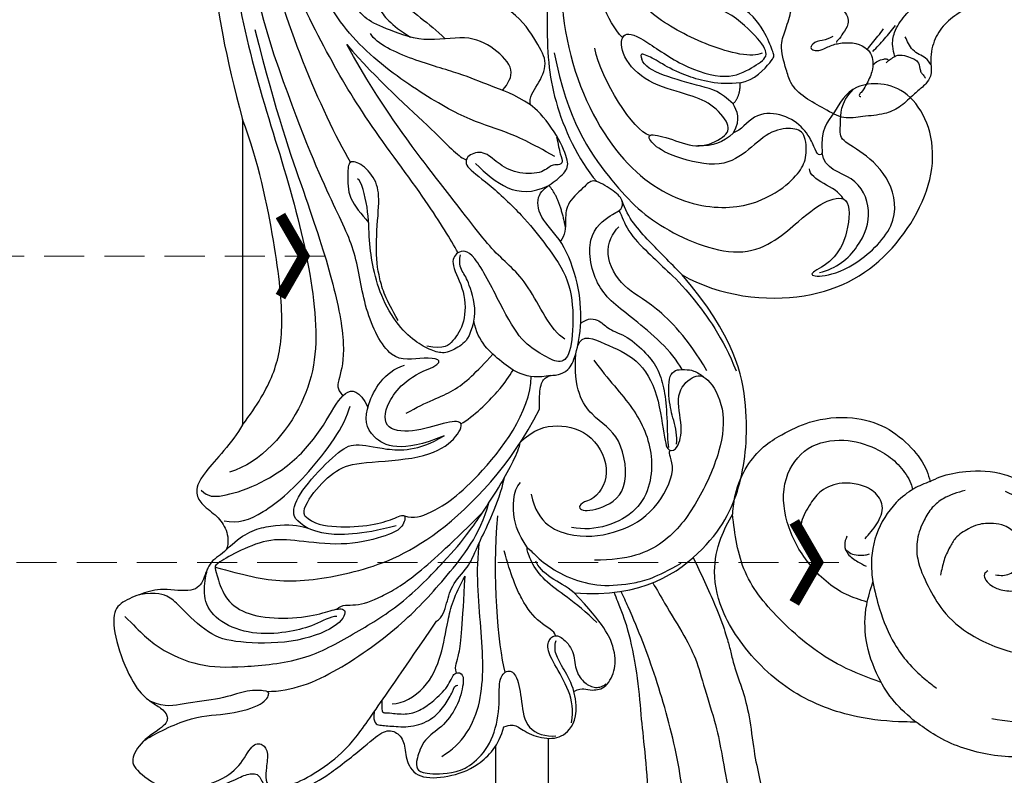
# Model space of a CAD drawing. Units: millimetres. Extents: x 1259 to 5039, y 913 to 1804.
# Drawn here: x 2790 to 2884, y 1402 to 1473 of the extents above; entities that cross this region are included whole.
import ezdxf

# ---------------------------------------------------------------- set-up
doc = ezdxf.new("R2010")
doc.units = ezdxf.units.MM
doc.linetypes.add('HIDDEN', pattern=[9.525, 6.35, -3.175])
for name, color, linetype in [('2018-圖筆規範-輪廓線', 8, 'Continuous'), ('A-04.尺寸標註', 4, 'Continuous'), ('H-06.木作(細線)', 8, 'Continuous'), ('H-08.木作(細線)', 8, 'Continuous'), ('IE-DIM', 3, 'Continuous'), ('文字', 4, 'Continuous')]:
    doc.layers.add(name, color=color, linetype=linetype)
doc.styles.add('CHINA', font='SIMPLEX.shx')
doc.styles.add('新細明體', font='PMingLiU.ttf')
doc.dimstyles.new('3', dxfattribs={"dimtxt": 7.5, "dimasz": 2.25, "dimexe": 1.5, "dimexo": 1.5, "dimgap": 0.9, "dimtad": 2, "dimdec": 0, "dimtxsty": '新細明體', "dimblk": 'ARCHTICK', "dimcen": 5, "dimclrd": 8, "dimclre": 8, "dimclrt": 4, "dimadec": 0, "dimazin": 0, "dimtfac": 1, "dimtdec": 0, "dimtix": 1, "dimtmove": 2, "dimatfit": 3, "dimldrblk": 'OPEN90', "dimfxl": 1.25, "dimlwd": 9, "dimlwe": 9, "dimarcsym": 0})
doc.dimstyles.new('DN-1', dxfattribs={"dimtxt": 2.6, "dimasz": 1, "dimexe": 1, "dimexo": 2, "dimgap": 0.5, "dimtad": 1, "dimdec": 0, "dimzin": 9, "dimdsep": 46, "dimtxsty": 'CHINA', "dimblk": 'ARCHTICK', "dimcen": 2, "dimdle": 1, "dimclrd": 5, "dimclre": 8, "dimclrt": 4, "dimadec": 1, "dimazin": 2, "dimtfac": 0.416667, "dimtdec": 0, "dimtix": 1, "dimtmove": 2, "dimatfit": 0, "dimldrblk": 'CCC', "dimfxl": 4, "dimfxlon": 1, "dimtzin": 0, "dimlwd": 25, "dimlwe": 25, "dimarcsym": 0})

# ---------------------------------------------------------------- blocks, each defined once
blk = doc.blocks.new('HK-614G')
at = {"layer": 'H-06.木作(細線)', "color": 8}
for points, degree in [([(-64.659, 75.766), (-65.142, 76.226), (-65.65, 77.381), (-67.557, 77.875), (-68.789, 78.745), (-68.253, 81.924), (-68.797, 83.744), (-69.579, 85.76), (-70.76, 86.702), (-74.204, 86.095), (-77.971, 84.344), (-79.088, 82.97), (-79.674, 81.954), (-80.378, 81.25), (-81.355, 81.406), (-82.538, 83.598), (-84.484, 84.906), (-85.64, 84.415), (-87.716, 81.432), (-87.799, 78.163), (-86.607, 75.132), (-85.977, 73.94), (-85.803, 72.703), (-86.879, 72.307), (-88.014, 71.373), (-87.208, 68.132), (-86.285, 66.345), (-83.079, 62.265), (-81.696, 60.795), (-81.902, 59.493), (-83.03, 58.749), (-84.753, 58.76), (-86.441, 57.567), (-86.265, 54.698), (-85.365, 51.859), (-83.227, 49.848), (-81.454, 49.407)], 3), ([(-70.994, 85.392), (-72.567, 83.819), (-74.028, 82.358), (-75.828, 78.339), (-75.828, 74.415), (-75.28, 68.271), (-72.639, 63.697), (-70.058, 59.226), (-65.425, 54.699), (-63.264, 52.862), (-58.447, 49.591), (-55.367, 48.011), (-54.463, 47.834)], 3), ([(-82.762, 83.556), (-82.283, 82.807), (-80.404, 79.246), (-80.371, 75.903), (-79.517, 72.354), (-78.262, 71.524), (-77.993, 71.989), (-77.993, 74.017), (-78.847, 76.06), (-79.231, 80.086), (-79.692, 81.517), (-79.07, 82.928)], 3), ([(-61.415, 68.304), (-62.222, 67.497), (-62.578, 65.372), (-62.359, 61.785), (-61.709, 59.833), (-61.089, 58.588), (-62.529, 58.946), (-63.261, 60.214), (-64.342, 64.249), (-63.844, 68.633), (-63.516, 71.538), (-64.684, 74.483), (-65.964, 76.699), (-66.278, 76.88), (-66.804, 76.74), (-69.274, 76.002), (-70.75, 74.142), (-71.306, 70.867), (-70.919, 67.169), (-70.239, 65.429), (-70.211, 64.149), (-72.007, 65.001), (-73.621, 69.44), (-73.51, 74.879), (-72.806, 77.408), (-69.929, 80.285), (-69.165, 81.049), (-68.631, 82.33), (-68.94, 84.07)], 3), ([(-87.355, 80.024), (-87.355, 78.78), (-86.755, 76.537), (-85.283, 74.405), (-83.017, 73.333), (-83.017, 72.271), (-83.91, 71.714), (-85.657, 72.032), (-86.893, 72.032), (-87.277, 71.367), (-87.045, 69.359), (-85.548, 66.767), (-83.54, 64.15), (-80.308, 61.9), (-76.084, 58.962), (-71.441, 55.797)], 3), ([(-52.795, 74.21), (-54.495, 75.192), (-57.752, 78.448), (-59.371, 78.702), (-60.386, 78.116), (-61.466, 76.561), (-62.691, 75.693), (-63.942, 75.496), (-64.659, 75.766)], 3), ([(-70.977, 65.26), (-70.977, 65.862), (-71.882, 67.428), (-72.452, 69.557), (-72.798, 72.878), (-71.825, 76.109), (-69.901, 77.918), (-67.584, 77.813), (-67.037, 77.69), (-66.411, 77.522), (-66.429, 77.518)], 3), ([(-58.991, 78.15), (-59.65, 77.491), (-59.65, 76.398), (-58.741, 73.008), (-56.079, 68.811), (-52.238, 66.062), (-49.265, 64.545), (-49.476, 63.119), (-51.098, 62.308)], 3), ([(-66.313, 76.827), (-67.04, 74.114), (-67.998, 70.538), (-67.011, 63.756), (-64.325, 56.178), (-56.659, 48.734), (-51.312, 46.015)], 3), ([(13.048, 71.225), (12.327, 71.945), (9.255, 74.005), (1.049, 77.509), (-11.816, 77.489), (-23.772, 74.21)], 3), ([(-64.659, 75.766), (-63.156, 74.263), (-62.275, 72.026), (-62.214, 68.348), (-63.255, 67.096), (-63.255, 63.016), (-62.349, 59.636)], 3), ([(-61.89, 75.962), (-62.214, 74.697), (-61.424, 72.384), (-57.881, 68.164), (-52.885, 64.44), (-51.004, 64.012)], 3), ([(13.053, 70.195), (9.281, 72.869), (1.693, 75.66), (-9.832, 75.41), (-21.007, 72.688), (-31.84, 69.092), (-42.618, 66.88), (-50.67, 67.531), (-56.372, 72.454), (-57.271, 75.443)], 3), ([(-23.772, 74.21), (-52.795, 74.21)], 1), ([(-52.795, 74.21), (-50.885, 72.799), (-48.036, 71.076), (-43.616, 70.227), (-36.151, 70.974), (-27.739, 72.716), (-23.772, 74.21)], 3), ([(-17.689, 71.21), (-8.29, 74.173), (0.114, 74.173), (6.014, 72.96), (8.072, 71.772)], 3), ([(-15.252, 73.04), (-23.252, 71.045), (-31.267, 68.166), (-39.242, 65.527), (-45.644, 64.314), (-48.56, 65.096), (-49.376, 65.314), (-50.018, 64.679)], 3), ([(-78.107, 71.904), (-78.107, 69.521), (-76.384, 65.218), (-71.469, 58.621), (-67.426, 55.015), (-63.244, 51.633), (-60.2, 50.817)], 3), ([(-47.316, 56.155), (-46.598, 54.853), (-46.238, 56.983), (-47.09, 60.164), (-41.792, 62.782), (-36.265, 63.323), (-32.09, 65.587), (-24.834, 68.715), (-17.689, 71.21)], 3), ([(-36.452, 53.738), (-35.12, 54.507), (-32.178, 56.206), (-23.579, 62.712), (-17.389, 66.286), (-7.849, 71.098), (3.497, 72.171), (11.021, 69.654), (12.299, 68.36), (12.746, 67.911), (13.206, 67.978)], 3), ([(-27.854, 63.959), (-23.123, 66.69), (-13.824, 70.701), (-7.328, 71.767)], 3), ([(-62.624, 67.98), (-61.937, 69.17), (-60.98, 69.722), (-58.404, 68.235), (-55.272, 65.102), (-54.422, 63.631), (-55.168, 60.85), (-55.325, 57.611), (-53.836, 55.075)], 3), ([(-27.31, 44.565), (-26.008, 46.821), (-24.81, 49.373), (-23.887, 52.818), (-20.714, 58.314), (-15.838, 64.534), (-9.459, 67.883), (-1.899, 70.134), (6.792, 69.967), (11.432, 66.946), (13.981, 64.397)], 3), ([(-61.415, 68.304), (-60.932, 68.583), (-59.16, 67.559), (-56.904, 65.304), (-56.325, 63.081), (-56.054, 57.04), (-54.432, 54.117), (-52.417, 53.019), (-52.417, 54.61), (-53.483, 57.662), (-53.402, 60.811), (-50.835, 60.811), (-48.19, 58.585), (-47.316, 56.155)], 3), ([(7.628, 65.003), (1.659, 65.716), (-5.938, 64.481), (-12.77, 59.656), (-14.574, 56.531), (-16.123, 54.982)], 3), ([(-70.301, 65.276), (-69.788, 64.763), (-70.102, 63.594), (-69.23, 61.125), (-67.364, 57.917), (-63.82, 54.14), (-61.081, 51.401)], 3), ([(-44.64, 43.601), (-43.842, 44.983), (-38.922, 47.059), (-36.662, 50.288), (-31.953, 53.725), (-22.778, 60.989), (-16.667, 64.32)], 3), ([(-42.88, 59.441), (-40.83, 60.624), (-38.947, 61.284), (-35.947, 61.644), (-31.73, 61.206), (-29.696, 61.35), (-27.958, 62.832), (-27.59, 64.204), (-28.87, 64.204), (-31.322, 64.275), (-32.736, 62.934), (-33.563, 62.25)], 3), ([(-16.667, 64.32), (-19.98, 61.491), (-25.688, 55.063), (-27.399, 53.66), (-27.61, 52.973)], 3), ([(-21.017, 49.515), (-20.391, 49.012), (-19.088, 48.17), (-16.967, 50.264), (-15.663, 52.877), (-16.595, 57.048), (-15.03, 60.878), (-14.24, 62.708), (-12.354, 63.954), (-10.822, 64.095), (-11.617, 62.153), (-13.023, 61.436), (-14.792, 60.213), (-15.963, 58.262)], 3), ([(-53.836, 55.075), (-55.559, 59.16), (-54.035, 62.414), (-51.214, 62.784), (-47.738, 60.783), (-47.123, 58.836)], 3), ([(-42.955, 52.257), (-44.554, 52.685), (-45.223, 53.354), (-46.05, 54.836), (-45.876, 55.912), (-45.181, 57.403), (-43.791, 59.169), (-40.896, 61.013), (-37.92, 61.848), (-35.319, 62.222), (-32.282, 62.222), (-29.639, 62.931), (-29.43, 63.292)], 3), ([(-80.038, 61.713), (-81.16, 61.842), (-81.328, 61.215), (-81.407, 59.972), (-81.55, 57.979), (-80.669, 56.001), (-79.328, 54.928), (-78.075, 54.205), (-77.497, 54.05), (-77.497, 53.758)], 3), ([(-22.402, 46.886), (-21.388, 48.388), (-20.571, 50.819), (-19.436, 53.414), (-18.231, 57.911), (-16.622, 61.493), (-15.622, 62.07)], 3), ([(-78.983, 60.979), (-79.737, 60.979), (-80.136, 60.979), (-80.136, 60.651), (-80.136, 60.266), (-80.363, 58.487), (-79.836, 57.213), (-79.079, 56.143), (-77.62, 54.583), (-76.29, 54.224), (-76.278, 53.358), (-77.144, 53.126), (-79.645, 53.796), (-81.592, 55.289), (-82.565, 56.999), (-84.606, 57.738), (-85.542, 57.721), (-85.929, 57.052), (-85.993, 55.101), (-85.715, 53.929)], 3), ([(-79.279, 60.018), (-79.279, 58.99), (-77.952, 56.691), (-74.617, 55.244), (-71.481, 54.797), (-68.956, 54.12), (-67.151, 53.078)], 3), ([(-61.443, 58.844), (-61.696, 57.9), (-61.373, 56.693), (-58.988, 52.562), (-51.568, 46.835), (-48.19, 46.795)], 3), ([(-51.686, 58.68), (-50.528, 56.674), (-49.827, 54.058), (-47.797, 52.027), (-46.08, 50.441)], 3), ([(-25.461, 44.407), (-26.128, 44.229), (-27.228, 44.06), (-27.848, 43.702), (-28.165, 44.249), (-28.009, 44.831), (-28.967, 45.79), (-28.967, 48.257), (-27.939, 50.038), (-26.692, 51.285), (-27.132, 52.926), (-28.219, 53.217), (-29.659, 51.045), (-33.079, 47.421), (-35.255, 45.759), (-38.605, 43.221), (-42.35, 42.703), (-46.295, 43.041), (-47.038, 44.138), (-46.136, 45.7), (-44.986, 47.693), (-41.625, 49.633), (-36.04, 52.342), (-36.323, 53.915), (-37.451, 54.541), (-40.063, 53.017), (-43.183, 53.042), (-44.881, 54.265), (-45.628, 55.012), (-45.323, 56.714)], 3), ([(-84.275, 55.297), (-83.117, 53.291), (-79.343, 51.112), (-72.213, 51.52), (-66.648, 52.078), (-63.924, 51.708)], 3), ([(-71.441, 55.797), (-71.094, 55.196), (-69.679, 54.817), (-67.869, 54.332), (-66.049, 52.512), (-64.564, 52.114), (-60.336, 49.907), (-57.791, 49.338)], 3), ([(-85.715, 53.929), (-85.568, 53.379), (-85.031, 52.217), (-82.882, 50.426), (-79.561, 49.704), (-76.871, 49.968), (-75.946, 49.033), (-76.477, 48.113), (-79.063, 47.696), (-81.829, 47.392), (-82.419, 45.409), (-82.321, 44.445)], 3), ([(-76.352, 53.902), (-75.571, 54.111), (-75.28, 53.607), (-71.699, 53.325), (-67.151, 53.078)], 3), ([(-52.7, 53.485), (-51.998, 52.269), (-49.219, 49.49), (-48.196, 48.9), (-47.579, 48.526)], 3), ([(-42.955, 52.257), (-41.902, 51.974), (-39.369, 52.653), (-38.334, 53.251), (-37.595, 53.712), (-36.634, 53.51)], 3), ([(-22.402, 46.886), (-21.652, 47.017), (-20.546, 46.164), (-18.41, 45.145), (-16.595, 46.193), (-13.336, 48.249), (-12.071, 51.397), (-11.664, 52.462)], 3), ([(-48.102, 44.937), (-48.553, 47.351), (-46.847, 49.606), (-44.923, 51.846), (-42.955, 52.257)], 3), ([(-27.952, 52.08), (-28.911, 51.121), (-30.655, 49.098), (-30.821, 46.737), (-30.041, 45.137)], 3), ([(-76.28, 49.259), (-73.655, 49.962), (-67.222, 50.505), (-61.428, 49.962)], 3), ([(-81.454, 49.407), (-81.273, 48.733), (-81.273, 48.234), (-82.286, 46.926), (-82.75, 44.736), (-82.055, 43.103), (-80.128, 42.24), (-78.119, 42.739)], 3), ([(-72.82, 44.486), (-72.353, 44.578), (-71.696, 46.047), (-69.569, 47.72), (-67.056, 48.742), (-64.737, 49.364)], 3), ([(-64.478, 47.168), (-63.49, 47.738), (-62.224, 48.615), (-59.024, 48.567), (-58.27, 47.814)], 3), ([(-54.463, 47.834), (-53.182, 46.553), (-52.57, 44.386), (-53.559, 40.793), (-57.53, 39.054), (-59.454, 40.397), (-59.873, 41.123)], 3), ([(-71.556, 40.564), (-70.564, 41.556), (-69.055, 43.49), (-67.6, 45.603), (-65.763, 46.899), (-64.29, 47.293), (-64.564, 47.019), (-66.048, 45.535), (-67.415, 43.167), (-68.199, 40.244), (-67.858, 36.973), (-67.33, 35.002), (-65.916, 32.553)], 3), ([(-59.383, 46.803), (-62.286, 46.216), (-63.72, 42.529), (-63.054, 38.381), (-61.079, 34.961), (-56.627, 32.709), (-55.478, 33.918), (-55.22, 33.574)], 3), ([(-51.312, 46.015), (-50.378, 46.015), (-48.982, 46.015), (-48.163, 45.404), (-48.06, 44.692), (-48.067, 44.332), (-47.692, 43.251), (-46.339, 42.567), (-43.11, 41.948), (-39.401, 42.241), (-35.235, 43.753), (-33.082, 46.174), (-30.765, 46.308), (-29.789, 44.698), (-28.572, 43.251), (-27.508, 43.306), (-24.575, 44.662), (-22.705, 46.37), (-22.402, 46.886)], 3), ([(-68.751, 42.718), (-68.059, 43.53), (-67.516, 44.904), (-66.19, 46.23), (-65.74, 46.351)], 3), ([(-81.095, 42.967), (-79.871, 42.734), (-78.059, 43.098), (-75.382, 44.68), (-73.823, 45.456), (-72.661, 44.785), (-72.907, 43.867), (-74.222, 42.704), (-76.078, 42.651), (-77.256, 41.875), (-77.825, 40.824), (-77.709, 40.085), (-77.387, 39.708)], 3), ([(-33.949, 43.562), (-31.153, 44.101), (-30.041, 45.137)], 2), ([(-1.354, 42.423), (-6.029, 45.149), (-15.242, 45.42), (-21.689, 45.05), (-27.583, 42.388), (-29.686, 40.571)], 3), ([(-78.119, 42.739), (-77.29, 42.962), (-75.989, 43.713), (-74.496, 44.574), (-73.752, 44.574), (-73.268, 44.445)], 3), ([(-47.535, 32.467), (-45.801, 33.383), (-42.318, 37.455), (-40.067, 40.735), (-34.673, 41.767), (-32.626, 38.948), (-32.434, 38.231), (-31.425, 37.961), (-30.454, 39.059), (-29.348, 40.983), (-29.992, 41.513), (-31.68, 43.466), (-33.189, 43.557), (-34.875, 43.557), (-35.359, 44.041)], 3), ([(-17.444, 44.617), (-23.847, 43.385), (-29.969, 39.093), (-34.161, 34.901), (-37.73, 26.066), (-32.973, 20.991), (-31.364, 18.727), (-30.894, 16.319), (-35.208, 16.772), (-37.476, 18.359), (-38.475, 20.67), (-38.825, 19.496), (-38.04, 16.381), (-33.951, 11.764), (-29.439, 12.489), (-26.77, 15.386), (-25.673, 17.665), (-24.413, 17.327), (-22.233, 17.487), (-20.925, 16.229)], 3), ([(-1.354, 42.423), (-5.507, 43.536), (-13.978, 44.859), (-26.113, 40.252), (-31.859, 33.463), (-32.489, 26.847), (-30.457, 22.863), (-28.668, 21.189), (-27.352, 20.584), (-24.97, 20.727), (-24.512, 22.002), (-24.835, 24.232), (-26.982, 26.378), (-28.498, 29.005), (-27.166, 33.979), (-25.854, 35.579), (-25.006, 35.805), (-25.619, 33.434), (-26.679, 30.846), (-25.423, 28.272), (-24.342, 27.809), (-22.186, 29.654), (-21.383, 31.982), (-20.359, 35.802), (-17.839, 38.322), (-15.347, 38.322), (-15.854, 36.432), (-18.804, 32.554), (-20.114, 28.029), (-18.832, 25.807), (-17.844, 24.096), (-16.323, 24.974), (-13.355, 27.942), (-12.133, 32.504), (-10.064, 36.088), (-7.043, 36.897), (-5.777, 36.166), (-7.271, 33.754), (-9.93, 32.515), (-11.293, 28.339), (-10.722, 27.35), (-6.934, 27), (-4.403, 28.177), (-1.817, 31.141), (2.177, 32.211), (5.867, 30.549), (6.546, 28.015), (5.192, 26.959), (2.091, 28.534), (-1.751, 28.826), (-4.521, 28.374)], 3), ([(-78.119, 42.739), (-77.842, 42.26), (-77.842, 41.796), (-78.037, 41.07), (-77.848, 39.616), (-75.897, 38.737), (-74.106, 38.814), (-71.726, 39.841), (-68.751, 42.718)], 3), ([(-68.751, 42.718), (-69.239, 36.197), (-64.371, 29.283), (-58.429, 26.682), (-51.595, 25.963), (-44.41, 27.469), (-38.535, 32.452)], 3), ([(-45.245, 42.386), (-44.087, 41.964), (-45.15, 39.796), (-46.371, 36.643), (-49.772, 34.657), (-54.666, 34.146), (-55.355, 33.674), (-55.143, 32.883), (-53.082, 32.331), (-49.786, 33.214), (-48.027, 31.455), (-48.027, 30.093), (-51.109, 28.314), (-55.201, 28.692), (-60.198, 30.945), (-64.258, 33.951), (-65.647, 37.575), (-65.647, 40.79)], 3), ([(-46.648, 40.842), (-48.477, 39.526), (-51.153, 36.867), (-55.568, 34.946), (-61.35, 35.847), (-62.995, 40.74), (-62.527, 42.961)], 3), ([(-59.873, 41.123), (-60.168, 42.124), (-60.974, 42.567), (-60.965, 40.539), (-59.322, 37.354), (-53.622, 38.176), (-52.229, 41.075), (-49.404, 42.805), (-46.006, 42.572)], 3), ([(-43.136, 42.106), (-42.569, 41.393), (-42.833, 40.177), (-43.706, 39.573), (-44.338, 37.669), (-45.977, 35.831), (-47.546, 34.655), (-49.474, 34.138), (-51.856, 33.873), (-54.462, 33.873), (-54.93, 33.748)], 3), ([(-16.007, 38.117), (-14.437, 39.686), (-8.819, 41.492), (-0.713, 41.632), (3.088, 39.219)], 3), ([(-25.311, 35.551), (-24.899, 37.089), (-20.047, 40.152), (-17.008, 40.775)], 3), ([(-47.663, 30.113), (-44.513, 31.932), (-41.153, 35.292), (-39.935, 38.038), (-36.504, 40.11), (-34.541, 39.036), (-33.984, 38.479)], 3), ([(-32.444, 38.467), (-32.943, 38.179), (-34.345, 37.804), (-36.51, 35.639), (-38.099, 33.918), (-40.165, 31.784), (-44.519, 28.571), (-47.653, 27.346)], 3), ([(-17.47, 24.869), (-17.989, 25.768), (-16.922, 30.095), (-14.065, 35.325), (-10.775, 38.273), (-5.453, 39.771), (1.946, 38.42), (3.868, 36.726)], 3), ([(-38.535, 32.452), (-37.303, 33.684), (-35.454, 35.525), (-33.123, 37.657), (-31.51, 38.16)], 3), ([(-20.295, 26.963), (-20.554, 28.981), (-19.643, 32.381), (-18.45, 34.447), (-17.634, 35.86), (-17.443, 36.571), (-18.051, 36.302)], 3), ([(-22.297, 27.635), (-21.132, 28.8), (-20.709, 30.382), (-19.588, 34.563), (-18.723, 36.063), (-18.051, 36.302)], 3), ([(-54.626, 32.998), (-53.856, 32.893), (-52.28, 33.289), (-50.522, 33.77), (-47.468, 33.79), (-47.557, 32.063), (-47.549, 31.455), (-48.054, 30.61), (-48.236, 30.427)], 3), ([(-38.535, 32.452), (-40.602, 28.943), (-41.584, 19.971), (-36.684, 11.956), (-27.664, 7.402), (-20.203, 10.627), (-20.204, 16.614), (-23.317, 17.914), (-24.704, 19.38), (-26.954, 19.177)], 3), ([(-25.038, 27.593), (-26.054, 28.609), (-26.296, 29.51), (-26.295, 30.962)], 3), ([(-26.954, 19.177), (-27.231, 19.252), (-27.111, 19.702), (-26.183, 19.95), (-24.365, 21), (-23.144, 23.114), (-23.144, 25.725), (-24.839, 26.884), (-25.038, 27.593)], 3), ([(-25.038, 27.593), (-23.704, 26.823), (-22.978, 27.242), (-22.297, 27.635)], 3), ([(-22.297, 27.635), (-21.556, 26.893), (-20.295, 26.963)], 2), ([(-20.295, 26.963), (-20.089, 25.588), (-17.864, 23.652), (-17.707, 23.742), (-16.065, 24.288), (-14.277, 25.331), (-13.36, 26.477)], 3), ([(-31.339, 17.146), (-30.063, 17.821), (-29.598, 20.378), (-28.459, 20.378)], 3), ([(-38.32, 19.423), (-37.988, 17.814), (-35.933, 15.466), (-32.404, 14.301), (-28.965, 15.927), (-28.526, 18.971), (-26.954, 19.177)], 3)]:
    blk.add_open_spline(points, degree=degree, dxfattribs=at)
blk = doc.blocks.new('_ArchTick')
at = {"color": 0, "linetype": 'ByBlock', "const_width": 0.15}
blk.add_lwpolyline([(-0.5, -0.5), (0.5, 0.5)], dxfattribs=at)
blk = doc.blocks.new('CCC')
at = {"layer": 'IE-DIM', "color": 4, "linetype": 'Continuous', "const_width": 0.432}
blk.add_lwpolyline([(-1.763, 1.611), (-0.837, 0.007), (-1.763, -1.597)], dxfattribs=at)
blk = doc.blocks.new('SE-21230L-d01')
at = {"layer": '2018-圖筆規範-輪廓線'}
blk.add_open_spline([(43.731, -16.121), (43.544, -15.113), (42.931, -11.324), (40.001, -2.587), (36.469, 2.978), (34.596, 5.342), (31.81, 8.155), (29.891, 10.006), (28.299, 11.248), (26.673, 12.468), (24.215, 14.272), (21.416, 15.723), (19.268, 16.559), (17.634, 17.314), (15.922, 18.005), (12.596, 19.08), (8.011, 19.374), (4.388, 18.599), (1.632, 17.202), (-0.428, 15.925), (-2.605, 14.965), (-3.644, 13.134), (-4.278, 11.457), (-4.468, 9.941), (-4.978, 8.399), (-5.636, 6.519), (-5.057, 4.779), (-4.348, 2.235), (-1.889, 1.074), (0.395, -0.362), (2.417, 0.011), (4.196, 0.106), (5.868, 0.777), (6.867, 1.831), (7.729, 2.553), (8.376, 3.113), (8.891, 3.916), (8.687, 5.357), (8.936, 7.109), (10.043, 8.827), (11.556, 9.916), (13.04, 10.732), (14.671, 11.197), (15.809, 10.848), (17.289, 10.246), (18.841, 9.69), (20.184, 8.778), (21.915, 7.467), (23.199, 5.356), (24.356, 3.971), (24.96, 3.248), (25.5, 2.385), (26.898, 0.15), (30.963, -8.132), (32.552, -12.852), (33.9, -18.58), (33.888, -24.098), (32.794, -29.193), (31.544, -33.005), (28.884, -36.725), (26.568, -39.827), (24.399, -42.246), (22.807, -43.425), (22.123, -43.867), (21.938, -43.987), (22.039, -43.365), (22.332, -41.565), (21.413, -38.707), (19.268, -35.749), (15.983, -33.734), (12.466, -33.617), (10.078, -34.033), (9.014, -34.539), (8.702, -34.687), (8.61, -34.353), (8.285, -33.168), (6.876, -31.32), (4.533, -29.362), (1.071, -28.411), (-2.429, -28.781), (-5.177, -30.08), (-7.27, -31.405), (-8.861, -33.317), (-9.831, -35.554), (-9.986, -37.136), (-10.048, -37.761), (-10.464, -38.524), (-11.394, -40.229), (-12.031, -43.562), (-11.175, -47.007), (-8.713, -51.024), (-4.664, -54.985), (1.091, -57.149), (5.133, -57.532), (6.998, -57.551), (7.373, -57.555), (7.898, -57.94), (9.813, -59.347), (13.827, -60.848), (19.723, -61.031), (24.917, -59.371), (29.506, -56.942), (33.326, -53.979), (37.842, -49.498), (41.61, -42.519), (43.948, -35.051), (44.45, -27.549), (44.54, -21.575), (43.921, -17.652), (43.731, -16.121)], degree=3, knots=[0, 0, 0, 0, 2.417414, 10.417151, 14.530387, 18.055239, 22.322287, 25.194533, 25.717622, 26.257806, 30.869349, 35.574051, 37.72931, 38.664567, 39.320106, 45.091252, 49.01343, 52.985453, 56.037051, 58.223631, 60.29583, 62.995824, 64.194745, 65.68777, 67.534092, 69.097776, 71.496989, 72.816972, 76.874133, 78.887527, 80.692755, 82.759861, 84.284111, 85.939243, 87.062824, 87.659518, 88.513031, 89.778157, 91.853405, 93.72917, 95.719771, 97.391944, 98.782741, 100.802659, 102.797439, 103.764303, 105.744253, 107.631013, 110.222961, 113.052113, 113.052113, 113.052113, 116.103735, 120.961221, 124.913947, 131.026267, 138.560649, 141.183935, 146.672171, 150.412923, 154.830353, 158.31287, 160.094921, 160.75556, 160.75556, 160.75556, 162.631902, 166.188875, 169.349557, 173.518749, 177.18143, 179.67382, 180.707526, 180.707526, 180.707526, 181.741614, 184.379289, 187.495469, 190.767411, 194.854671, 197.760392, 199.833, 202.234491, 205.110059, 206.988017, 206.988017, 206.988017, 209.589029, 212.798049, 216.914273, 219.885005, 226.895692, 233.428202, 237.898983, 239.024918, 239.024918, 239.024918, 240.974478, 246.148623, 251.565183, 258.390485, 262.226535, 267.111005, 272.83998, 281.183624, 290.611809, 296.069938, 303.700437, 308.424691, 308.424691, 308.424691, 308.424691], dxfattribs=at)
at = {"layer": 'H-08.木作(細線)'}
for points in [[(27.623, -42.023), (32.728, -35.688), (35.373, -26.27), (34.488, -14.08), (28.275, 1.277), (22.743, 9.162), (16.809, 14.555), (10.56, 17.864), (6.192, 18.45), (2.547, 17.645)], [(22.298, 6.764), (18.669, 10.795), (14.695, 14.704), (9.538, 15.39), (3.452, 14.441), (1.337, 13.699), (0.62, 13.354), (-0.828, 13.126), (-1.301, 13.422)], [(-2.621, 12.23), (-2.023, 11.808), (-0.298, 10.613), (0.841, 9.441), (0.885, 8.753), (0.415, 7.867), (-0.061, 7.224), (-0.178, 7.038), (-0.146, 6.978)], [(5.356, 5.663), (5.147, 6.64), (5.328, 7.948), (6.295, 9.523), (7.946, 11.054), (10.391, 12.163), (12.377, 12.63), (13.933, 12.663)], [(3.246, 6.141), (4.372, 7.332), (5.419, 8.61)], [(-0.535, 7.559), (-1.544, 7.188), (-2.455, 6.838), (-2.602, 6.419), (-2.225, 6.234), (-1.75, 6.273), (-1.025, 6.568), (-0.476, 6.785), (0.033, 6.904), (2.507, 6.524), (3.049, 5.943), (3.266, 5.191), (3.165, 4.221), (2.607, 2.945), (2.137, 2.259), (1.984, 2.053), (1.995, 1.888), (2.111, 1.873)], [(2.729, 6.345), (3.741, 7.595), (4.287, 8.279)], [(8.784, 4.858), (8.276, 5.502), (7.658, 5.862), (7.069, 6.286), (6.636, 6.887), (6.345, 7.518)], [(4.53, 5.062), (4.832, 5.338), (5.283, 5.623), (5.627, 5.777), (6.467, 5.688), (7.138, 5.44), (7.511, 5.162), (7.73, 4.517), (7.832, 4.181), (7.909, 4.057), (8.032, 3.918), (8.16, 3.752), (8.229, 3.623), (8.264, 3.612)], [(3.271, 4.866), (3.73, 5.222), (4.293, 5.416), (4.599, 5.425), (4.73, 5.355)], [(12.029, -35.555), (9.94, -36.336), (8.904, -37.185), (8.136, -38.365), (7.493, -40.2), (7.519, -42.06), (8.527, -44.657), (9.904, -46.93), (12.634, -49.281), (17.192, -51.03), (24.333, -50.495), (31.606, -46.088), (36.663, -39.356), (38.898, -35.073), (40.894, -28.256)], [(2.73, -46.16), (0.744, -45.432), (-2.801, -42.496), (-4.871, -38.556), (-4.954, -34.406), (-2.873, -31.578), (0.516, -30.788), (3.51, -31.579), (5.126, -32.595), (6.416, -34.043), (6.88, -34.908), (7.032, -35.467)], [(2.516, -40.136), (3.632, -38.723), (4.151, -37.007), (3.364, -35.692), (1.878, -34.997), (0.343, -34.87), (-1.648, -35.612), (-2.664, -36.808), (-3.504, -38.534), (-3.595, -39.478)], [(8.702, -34.687), (7.167, -35.388), (5.489, -36.707), (3.601, -39.736), (3.152, -43.334), (3.272, -44.232), (3.898, -46.79), (5.333, -50.152), (8.124, -53.401), (9.293, -54.324)], [(14.197, -43.178), (13.859, -43.517), (14, -44.074), (14.522, -44.585), (15.594, -45.025), (17.126, -45.017), (18.603, -44.315), (19.773, -42.875), (20.241, -41.472), (20.028, -39.261), (18.652, -37.244), (15.862, -35.667)], [(4.066, -53.795), (0.279, -52.225), (-5.421, -47.939), (-8.851, -43.32), (-10.075, -37.811)], [(14.92, -43.558), (15.608, -43.618), (16.814, -43.129), (17.239, -42.699), (17.478, -41.08), (16.889, -39.771), (15.751, -38.913), (14.712, -38.703), (13.236, -38.817), (12.356, -39.198), (11.117, -40.089), (10.562, -40.951), (10.027, -42.186), (9.692, -43.584)], [(0.787, -39.901), (0.586, -40.741), (0.898, -41.577), (1.84, -42.321), (2.612, -42.748)], [(0.668, -41.158), (1.162, -41.532), (1.86, -41.701), (2.561, -41.676), (2.937, -41.581)], [(41.65, -41.664), (37.213, -48.711), (31.701, -53.116), (24.186, -56.567), (18.498, -57.629), (14.566, -57.253)], [(7.332, -57.554), (5.307, -55.615), (3.823, -53.334), (2.628, -49.743), (2.676, -46.429), (3.272, -44.232)]]:
    blk.add_spline(points, degree=3, dxfattribs=at)
blk = doc.blocks.new('SE-21117L-d01')
at = {"layer": 'H-08.木作(細線)'}
for points, knots in [([(0, 0), (0.676, -1.427), (2.465, -5.246), (3.141, -7.423), (3.466, -8.538), (3.724, -9.719), (4.178, -11.227), (4.763, -12.737), (5.41, -15.36), (5.792, -18.901), (6.388, -21.222), (6.773, -23.845), (6.892, -27.386), (6.88, -31.188), (6.872, -38.17), (6.321, -46.43), (6.179, -49.707), (5.31, -54.754), (3.457, -61.221), (2.391, -66.595), (0.803, -70.919)], [8.155116, 8.155116, 8.155116, 8.155116, 9, 10, 11, 12, 13, 14, 15, 16, 17, 18, 19, 20, 21, 22, 23, 24, 25, 26, 26, 26, 26]), ([(-3.851, -2.391), (-3.442, -3.058), (-2.513, -4.729), (-0.731, -7.548), (0.382, -9.85), (1.139, -12.742), (2.366, -16.46), (2.721, -18.961), (3.592, -23.15), (3.932, -27.396), (4.564, -32.411), (5.318, -36.481), (5.072, -40.975), (4.407, -45.868)], [2.396167, 2.396167, 2.396167, 2.396167, 3, 4, 5, 6, 7, 8, 9, 10, 11, 12, 13, 13, 13, 13]), ([(-62.54, -89.636), (-62.157, -86.968), (-61.391, -84.604), (-60.223, -82.286), (-57.937, -79.301), (-56.551, -78.635), (-54.675, -78.014), (-52.202, -78.16), (-51.49, -78.786), (-50.868, -79.591), (-50.557, -80.082), (-50.336, -80.752), (-48.372, -80.756), (-47.393, -81.383), (-46.011, -82.055), (-44.855, -83.218), (-43.291, -85.149), (-42.85, -86.578), (-42.717, -86.98), (-42.588, -88.453), (-42.68, -89.166), (-42.861, -90.148), (-43.579, -91.307), (-44.385, -92.198), (-45.192, -93.267), (-46.041, -93.667), (-46.8, -93.621), (-47.379, -93.218), (-48.404, -92.992), (-48.804, -92.501), (-49.16, -91.964), (-49.693, -91.249), (-49.514, -91.071), (-49.692, -90.892), (-50.898, -91.291), (-51.211, -91.514), (-51.794, -92.45), (-51.886, -93.074), (-51.8, -94.056), (-51.09, -95.397), (-50.2, -96.202), (-48.908, -96.785), (-47.127, -97.154), (-45.031, -97.242), (-43.604, -96.659), (-40.834, -95.463), (-38.4, -94.546), (-35.836, -93.015), (-33.622, -91.092), (-31.073, -89.057), (-28.886, -86.883), (-26.195, -84.206), (-23.839, -81.249), (-21.612, -78.145), (-18.748, -74.015), (-16.304, -70.081), (-15.293, -68.462), (-13.043, -63.829), (-12.613, -62.907), (-11.239, -60.514), (-10.058, -57.5), (-9.091, -54.804), (-8.162, -52.733), (-7.319, -49.736), (-6.868, -47.518), (-5.771, -43.655), (-5.534, -41.544), (-4.864, -37.446), (-4.699, -36.009), (-4.368, -30.953), (-4.177, -27.865), (-4.161, -23.14), (-4.599, -18.142), (-4.952, -15.052), (-5.257, -11.009), (-6.217, -6.485), (-6.909, -4.881), (-7.389, -3.601), (-7.504, -3.293)], [0, 0, 0, 0, 1, 2, 3, 4, 5, 6, 7, 8, 9, 10, 11, 12, 13, 14, 15, 16, 17, 18, 19, 20, 21, 22, 23, 24, 25, 26, 27, 28, 29, 30, 31, 32, 33, 34, 35, 36, 37, 38, 39, 40, 41, 42, 43, 44, 45, 46, 47, 48, 49, 50, 51, 52, 53, 54, 55, 56, 57, 58, 59, 60, 61, 62, 63, 64, 65, 66, 67, 68, 69, 70, 71, 72, 73, 74, 75, 75.301622, 75.301622, 75.301622, 75.301622]), ([(-59.125, -85.892), (-60.007, -87.166), (-60.053, -88.961), (-60.177, -90.436), (-60.179, -90.915), (-60.181, -91.632), (-59.984, -92.311), (-59.947, -93.308), (-59.871, -94.265), (-59.316, -95.383), (-58.642, -96.461), (-58.009, -97.978), (-57.413, -98.736), (-56.301, -100.174), (-55.705, -100.774), (-54.393, -102.093), (-52.721, -102.814), (-50.448, -102.938), (-49.031, -103.154), (-47.555, -103.037), (-46.119, -103.04), (-44.563, -102.764), (-42.175, -102.718), (-40.563, -102.205), (-38.576, -101.725), (-36.369, -100.838), (-35.055, -100.356), (-33.551, -99.484), (-31.704, -98.612), (-29.871, -97.381), (-28.601, -96.461), (-27.144, -95.292), (-25.262, -93.67), (-23.875, -92.416), (-21.71, -90.044), (-19.074, -87.08), (-17.236, -84.442), (-13.835, -78.502), (-9.648, -70.891), (-5.458, -62.383), (-3.568, -54.059), (-1.097, -42.411), (-0.494, -34.28), (-0.532, -26.404), (-1.277, -19.23), (-3.534, -11.163), (-5.361, -6.484), (-6.619, -3.708), (-6.86, -3.204)], [0, 0, 0, 0, 1, 2, 3, 4, 5, 6, 7, 8, 9, 10, 11, 12, 13, 14, 15, 16, 17, 18, 19, 20, 21, 22, 23, 24, 25, 26, 27, 28, 29, 30, 31, 32, 33, 34, 35, 36, 37, 38, 39, 40, 41, 42, 43, 44, 45, 45.212197, 45.212197, 45.212197, 45.212197])]:
    blk.add_open_spline(points, degree=3, knots=knots, dxfattribs=at)
blk = doc.blocks.new('*D16')
at = {"layer": 'A-04.尺寸標註', "color": 8, "linetype": 'HIDDEN', "lineweight": 9, "ltscale": 0.3, "transparency": 16777216}
for p, q in [((3154.167, 1596.472), (3201.249, 1596.472)), ((2801.295, 1204.21), (3201.249, 1204.21))]:
    blk.add_line(p, q, dxfattribs=at)
at = {"layer": 'A-04.尺寸標註', "color": 8, "lineweight": 9, "ltscale": 0.3, "transparency": 16777216}
blk.add_line((3199.749, 1596.472), (3199.749, 1204.21), dxfattribs=at)
at = {"layer": 'DEFPOINTS', "color": 0, "ltscale": 0.3, "transparency": 16777216}
for p in [(3152.667, 1596.472), (2799.795, 1204.21), (3199.749, 1204.21)]:
    blk.add_point(p, dxfattribs=at)
at = {"layer": 'A-04.尺寸標註', "color": 8, "lineweight": 9, "ltscale": 0.3, "transparency": 16777216, "xscale": 2.25, "yscale": 2.25, "zscale": 2.25}
for p, rotation in [((3199.749, 1596.472), 90), ((3199.749, 1204.21), 270)]:
    blk.add_blockref('_ArchTick', p, dxfattribs=dict(at, rotation=rotation))
at = {"layer": 'A-04.尺寸標註', "color": 4, "ltscale": 0.3, "transparency": 16777216, "insert": (3204.873, 1400.341), "char_height": 7.5, "attachment_point": 5, "rotation": 90, "style": '新細明體'}
blk.add_mtext('392', dxfattribs=at)
blk = doc.blocks.new('_Open90')
at = {"color": 0, "linetype": 'ByBlock', "lineweight": -2}
for p, q in [((-0.5, 0.5), (0, 0)), ((0, 0), (-1, 0)), ((0, 0), (-0.5, -0.5))]:
    blk.add_line(p, q, dxfattribs=at)

msp = doc.modelspace()

# ---------------------------------------------------------------- linework, layer by layer
at = {"layer": 'H-06.木作(細線)', "color": 8}
for points in [[(2840.623, 1405.101), (2840.623, 1356.893)], [(2835.623, 1404.331), (2835.623, 1348.252)]]:
    msp.add_lwpolyline(points, dxfattribs=at)

# ---------------------------------------------------------------- block references
at = {"layer": 'H-06.木作(細線)', "color": 7, "rotation": 89.99627077640584}
msp.add_blockref('HK-614G', (2885.826, 1487.653), dxfattribs=at)
at = {"layer": 'H-06.木作(細線)', "color": 7}
for name, p in [('SE-21230L-d01', (2868.211, 1464.191)), ('SE-21117L-d01', (2854.415, 1422.26))]:
    msp.add_blockref(name, p, dxfattribs=at)

# ---------------------------------------------------------------- dimensions: what is measured, and where the dimension line sits
at = {"layer": 'A-04.尺寸標註', "color": 8, "ltscale": 0.3}
dim = msp.add_linear_dim(base=(3199.749, 1204.21), p1=(3152.667, 1596.472), p2=(2799.795, 1204.21), angle=90, dimstyle='3', dxfattribs=at)
dim.commit()
dim.dimension.update_dxf_attribs({"geometry": '*D16', "text_midpoint": (3204.873, 1400.341)})

# ---------------------------------------------------------------- leaders
at = {"layer": '文字', "color": 4, "linetype": 'HIDDEN', "ltscale": 0.6}
for points in [[(2819.436, 1450.883), (2783.71, 1450.883), (2754.645, 1450.883)], [(2868.24, 1421.788), (2783.71, 1421.788), (2754.645, 1421.788)]]:
    msp.add_leader(points, dimstyle='DN-1', override={"dimasz": 2.4, "dimtad": 0, "dimclrd": 8, "dimlwd": 15}, dxfattribs=at)

doc.saveas('drawing.dxf')
